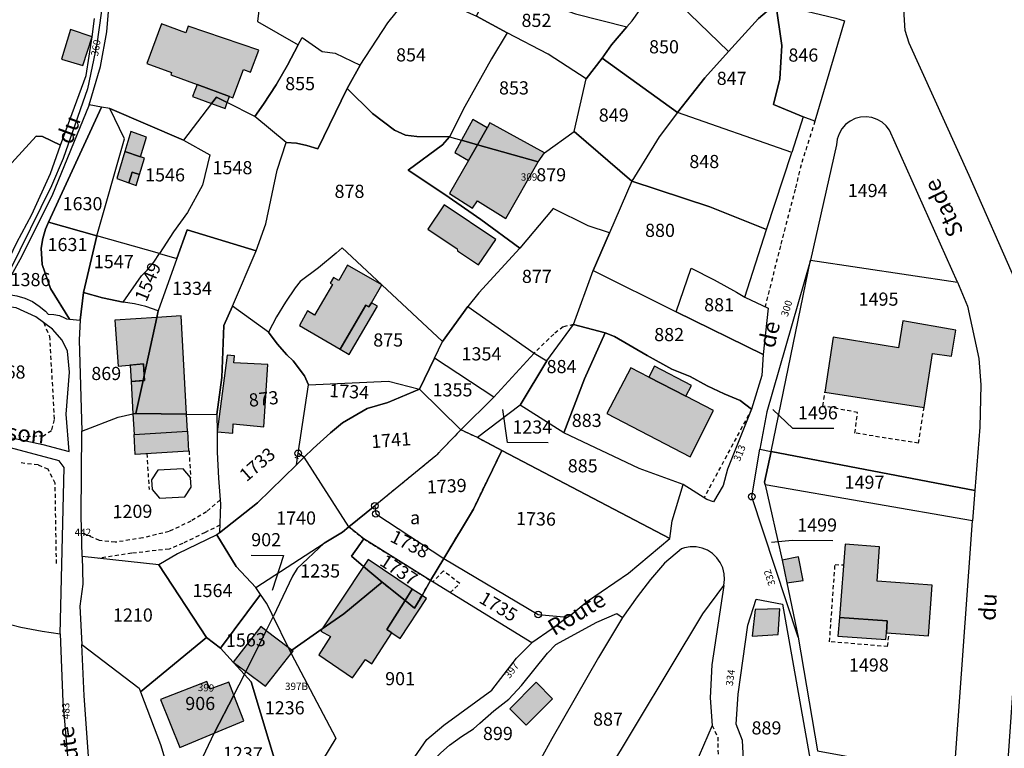
# Model space of a CAD drawing. Units: metres. Extents: x 1034230 to 1037358, y 6314003 to 6317766.
# Drawn here: x 1037010 to 1037160, y 6314633 to 6314744 of the extents above; entities that cross this region are included whole.
import ezdxf
from ezdxf.enums import TextEntityAlignment as Align

# ---------------------------------------------------------------- set-up
doc = ezdxf.new("R2010")
doc.units = ezdxf.units.M
doc.linetypes.add('TOPO1', pattern=[1, 0.6, -0.4])
doc.linetypes.add('TOPO4', pattern=[0.8, 0.5, -0.3])
doc.layers.get('0').update_dxf_attribs({"color": 255, "linetype": 'CONTINUOUS'})
for name, color, linetype in [('ig_cad_bati_dur', 152, 'CONTINUOUS'), ('ig_cad_bati_dur_hach', 24, 'CONTINUOUS'), ('ig_cad_bati_leger', 215, 'CONTINUOUS'), ('ig_cad_bati_leger_hach', 243, 'CONTINUOUS'), ('ig_cad_borne', 230, 'CONTINUOUS'), ('ig_cad_detail_lineaire', 252, 'TOPO1'), ('ig_cad_fleche_de_rattachement', 3, 'CONTINUOUS'), ('ig_cad_nom_voie', 8, 'CONTINUOUS'), ('ig_cad_numero_voie', 40, 'CONTINUOUS'), ('ig_cad_parcel', 3, 'CONTINUOUS'), ('ig_cad_parcel_num', 3, 'CONTINUOUS'), ('ig_cad_piscine_etang_bassin', 4, 'CONTINUOUS'), ('ig_cad_sfisc', 2, 'TOPO4'), ('ig_cad_sfisc_texte', 2, 'CONTINUOUS')]:
    doc.layers.add(name, color=color, linetype=linetype)
doc.styles.add('Times New Roman', font='times.ttf')

# ---------------------------------------------------------------- blocks, each defined once
blk = doc.blocks.new('BORNE')
at = {"linetype": 'Continuous'}
blk.add_circle((0, 0), 0.5, dxfattribs=at)

msp = doc.modelspace()

# ---------------------------------------------------------------- hatches: boundary and pattern name
at = {"layer": 'ig_cad_bati_dur_hach'}
for points in [[(1037036.86, 6314733.68), (1037041.8, 6314731.84), (1037042.32, 6314731.64), (1037043.92, 6314735.95), (1037044.97, 6314735.55), (1037046.23, 6314738.9), (1037035.52, 6314742.56), (1037035.14, 6314741.54), (1037031.48, 6314742.91), (1037029.22, 6314736.84), (1037032.98, 6314735.49), (1037032.86, 6314735.15)], [(1037079.47, 6314724.51), (1037088.71, 6314721.9), (1037089.67, 6314723.3), (1037081.36, 6314727.83), (1037080.94, 6314727.1)], [(1037079.47, 6314724.51), (1037078.1, 6314722.14), (1037075.21, 6314717.09), (1037078.73, 6314714.86), (1037079.49, 6314715.97), (1037083.8, 6314713.33), (1037088.71, 6314721.9)], [(1037076.38, 6314708.72), (1037076.42, 6314708.4), (1037079.65, 6314706.29), (1037082.25, 6314710.09), (1037074.4, 6314715.39), (1037071.91, 6314711.71)], [(1037063.35, 6314700.48), (1037064.94, 6314703.21), (1037059.72, 6314706.2), (1037058.39, 6314703.86), (1037057.59, 6314704.32), (1037057.07, 6314703.46), (1037057.43, 6314703.27), (1037054.71, 6314698.61), (1037053.64, 6314699.27), (1037052.41, 6314697.06), (1037058.6, 6314693.43), (1037062.53, 6314700.16), (1037062.98, 6314699.88)], [(1037030.74, 6314698.26), (1037024.37, 6314697.84), (1037024.85, 6314690.87), (1037028.71, 6314691.21), (1037028.82, 6314689.45)], [(1037028.82, 6314689.45), (1037028.86, 6314688.71), (1037028.65, 6314688.69), (1037027.56, 6314683.69), (1037035.25, 6314683.58), (1037034.45, 6314698.5), (1037030.74, 6314698.26)], [(1037147.34, 6314684.6), (1037148.61, 6314692.8), (1037151.49, 6314692.39), (1037152.17, 6314696.36), (1037144.11, 6314697.74), (1037143.46, 6314693.67), (1037133.51, 6314695.27), (1037132.26, 6314686.91)], [(1037041.41, 6314692.53), (1037039.92, 6314680.89), (1037042.29, 6314680.67), (1037042.37, 6314682.12), (1037047.01, 6314681.66), (1037047.59, 6314691.11), (1037042.47, 6314691.38), (1037042.57, 6314692.42)], [(1037105.52, 6314689.2), (1037102.76, 6314690.63), (1037099.14, 6314683.66), (1037111.79, 6314677.09), (1037115.32, 6314684.13), (1037111.13, 6314686.29)], [(1037027.12, 6314683.6), (1037027.56, 6314683.69), (1037028.65, 6314688.69), (1037026.84, 6314688.51)], [(1037027.56, 6314683.69), (1037027.12, 6314683.6), (1037027.3, 6314680.48), (1037035.4, 6314680.98), (1037035.25, 6314683.58)], [(1037141.73, 6314652.15), (1037141.6, 6314650.36), (1037148.02, 6314649.89), (1037148.58, 6314657.59), (1037140.2, 6314658.2), (1037140.58, 6314663.41), (1037135.36, 6314663.81), (1037134.46, 6314652.68)], [(1037128.26, 6314661.87), (1037125.77, 6314661.39), (1037126.5, 6314657.92), (1037128.96, 6314658.31)], [(1037064.98, 6314658.05), (1037062.16, 6314660.44), (1037055.87, 6314650.94), (1037059.17, 6314653.23)], [(1037068.48, 6314655.26), (1037069.57, 6314656.99), (1037062.85, 6314661.48), (1037062.16, 6314660.44), (1037064.98, 6314658.05)], [(1037057.13, 6314649.76), (1037055.35, 6314646.99), (1037060.5, 6314643.49), (1037062.43, 6314646.3), (1037063.4, 6314645.61), (1037066.47, 6314650.34), (1037065.71, 6314650.83), (1037068.48, 6314655.26), (1037064.98, 6314658.05), (1037059.17, 6314653.23), (1037055.87, 6314650.94), (1037055.65, 6314650.6)], [(1037047.37, 6314650.64), (1037046.53, 6314651.28), (1037042.37, 6314645.87), (1037044.28, 6314644.46)], [(1037044.28, 6314644.46), (1037047.25, 6314642.23), (1037051.16, 6314647.18), (1037051.45, 6314647.56), (1037051.27, 6314647.7), (1037050.68, 6314648.13), (1037047.37, 6314650.64)], [(1037034.26, 6314632.92), (1037039.47, 6314635.11), (1037042.44, 6314640.86), (1037041.67, 6314642.84), (1037038.78, 6314641.77), (1037038.33, 6314642.94), (1037031.32, 6314640.23)], [(1037086.89, 6314636.32), (1037090.88, 6314640.31), (1037088.39, 6314642.84), (1037084.41, 6314638.81)], [(1037043.96, 6314636.98), (1037042.44, 6314640.86), (1037039.47, 6314635.11)]]:
    msp.add_hatch(color=256, dxfattribs=at).paths.add_polyline_path(points)
at = {"layer": 'ig_cad_bati_leger_hach'}
for points in [[(1037019.51, 6314736.54), (1037020.9, 6314740.92), (1037017.62, 6314742.02), (1037016.25, 6314737.54)], [(1037039.05, 6314730.77), (1037039.81, 6314731.76), (1037041.46, 6314730.92), (1037041.8, 6314731.84), (1037036.86, 6314733.68), (1037036.17, 6314731.85)], [(1037041.13, 6314730), (1037041.46, 6314730.92), (1037039.81, 6314731.76), (1037039.05, 6314730.77)], [(1037079.47, 6314724.51), (1037080.94, 6314727.1), (1037078.77, 6314728.34), (1037077.03, 6314725.2)], [(1037026.78, 6314726.55), (1037025.88, 6314723.5), (1037028.29, 6314722.68), (1037029.17, 6314725.68)], [(1037077.03, 6314725.2), (1037076.01, 6314723.35), (1037078.1, 6314722.14), (1037079.47, 6314724.51)], [(1037028.12, 6314720), (1037028.85, 6314722.48), (1037028.29, 6314722.68), (1037025.88, 6314723.5), (1037024.66, 6314719.37), (1037026.48, 6314718.73), (1037026.99, 6314720.35)], [(1037027.63, 6314718.34), (1037028.12, 6314720), (1037026.99, 6314720.35), (1037026.48, 6314718.73)], [(1037064.27, 6314699.97), (1037063.35, 6314700.48), (1037062.98, 6314699.88), (1037062.53, 6314700.16), (1037058.6, 6314693.43), (1037059.97, 6314692.62)], [(1037026.69, 6314691.04), (1037026.84, 6314688.51), (1037028.86, 6314688.71), (1037028.71, 6314691.21)], [(1037105.52, 6314689.2), (1037111.13, 6314686.29), (1037111.99, 6314687.93), (1037106.37, 6314690.84)], [(1037027.3, 6314680.48), (1037035.4, 6314680.98), (1037035.56, 6314677.97), (1037027.47, 6314677.46)], [(1037071.04, 6314656.01), (1037069.92, 6314654.11), (1037068.48, 6314655.26), (1037065.71, 6314650.83), (1037066.47, 6314650.34), (1037067.74, 6314649.49), (1037071.73, 6314655.54)], [(1037069.57, 6314656.99), (1037068.48, 6314655.26), (1037069.92, 6314654.11), (1037071.04, 6314656.01)], [(1037121.22, 6314649.83), (1037125.18, 6314650.07), (1037125.4, 6314653.99), (1037121.67, 6314653.9)], [(1037141.52, 6314649.32), (1037141.6, 6314650.36), (1037141.73, 6314652.15), (1037134.46, 6314652.68), (1037134.24, 6314649.84)]]:
    msp.add_hatch(color=256, dxfattribs=at).paths.add_polyline_path(points)

# ---------------------------------------------------------------- linework, layer by layer
at = {"layer": 'ig_cad_bati_dur'}
for points in [[(1037036.86, 6314733.68), (1037041.8, 6314731.84), (1037042.32, 6314731.64), (1037043.92, 6314735.95), (1037044.97, 6314735.55), (1037046.23, 6314738.9), (1037035.52, 6314742.56), (1037035.14, 6314741.54), (1037031.48, 6314742.91), (1037029.22, 6314736.84), (1037032.98, 6314735.49), (1037032.86, 6314735.15)], [(1037079.47, 6314724.51), (1037088.71, 6314721.9), (1037089.67, 6314723.3), (1037081.36, 6314727.83), (1037080.94, 6314727.1)], [(1037079.47, 6314724.51), (1037078.1, 6314722.14), (1037075.21, 6314717.09), (1037078.73, 6314714.86), (1037079.49, 6314715.97), (1037083.8, 6314713.33), (1037088.71, 6314721.9)], [(1037076.38, 6314708.72), (1037076.42, 6314708.4), (1037079.65, 6314706.29), (1037082.25, 6314710.09), (1037074.4, 6314715.39), (1037071.91, 6314711.71)], [(1037063.35, 6314700.48), (1037064.94, 6314703.21), (1037059.72, 6314706.2), (1037058.39, 6314703.86), (1037057.59, 6314704.32), (1037057.07, 6314703.46), (1037057.43, 6314703.27), (1037054.71, 6314698.61), (1037053.64, 6314699.27), (1037052.41, 6314697.06), (1037058.6, 6314693.43), (1037062.53, 6314700.16), (1037062.98, 6314699.88)], [(1037030.74, 6314698.26), (1037024.37, 6314697.84), (1037024.85, 6314690.87), (1037028.71, 6314691.21), (1037028.82, 6314689.45)], [(1037028.82, 6314689.45), (1037028.86, 6314688.71), (1037028.65, 6314688.69), (1037027.56, 6314683.69), (1037035.25, 6314683.58), (1037034.45, 6314698.5), (1037030.74, 6314698.26)], [(1037147.34, 6314684.6), (1037148.61, 6314692.8), (1037151.49, 6314692.39), (1037152.17, 6314696.36), (1037144.11, 6314697.74), (1037143.46, 6314693.67), (1037133.51, 6314695.27), (1037132.26, 6314686.91)], [(1037041.41, 6314692.53), (1037039.92, 6314680.89), (1037042.29, 6314680.67), (1037042.37, 6314682.12), (1037047.01, 6314681.66), (1037047.59, 6314691.11), (1037042.47, 6314691.38), (1037042.57, 6314692.42)], [(1037105.52, 6314689.2), (1037102.76, 6314690.63), (1037099.14, 6314683.66), (1037111.79, 6314677.09), (1037115.32, 6314684.13), (1037111.13, 6314686.29)], [(1037027.12, 6314683.6), (1037027.56, 6314683.69), (1037028.65, 6314688.69), (1037026.84, 6314688.51)], [(1037027.56, 6314683.69), (1037027.12, 6314683.6), (1037027.3, 6314680.48), (1037035.4, 6314680.98), (1037035.25, 6314683.58)], [(1037141.73, 6314652.15), (1037141.6, 6314650.36), (1037148.02, 6314649.89), (1037148.58, 6314657.59), (1037140.2, 6314658.2), (1037140.58, 6314663.41), (1037135.36, 6314663.81), (1037134.46, 6314652.68)], [(1037128.26, 6314661.87), (1037125.77, 6314661.39), (1037126.5, 6314657.92), (1037128.96, 6314658.31)], [(1037064.98, 6314658.05), (1037062.16, 6314660.44), (1037055.87, 6314650.94), (1037059.17, 6314653.23)], [(1037068.48, 6314655.26), (1037069.57, 6314656.99), (1037062.85, 6314661.48), (1037062.16, 6314660.44), (1037064.98, 6314658.05)], [(1037057.13, 6314649.76), (1037055.35, 6314646.99), (1037060.5, 6314643.49), (1037062.43, 6314646.3), (1037063.4, 6314645.61), (1037066.47, 6314650.34), (1037065.71, 6314650.83), (1037068.48, 6314655.26), (1037064.98, 6314658.05), (1037059.17, 6314653.23), (1037055.87, 6314650.94), (1037055.65, 6314650.6)], [(1037047.37, 6314650.64), (1037046.53, 6314651.28), (1037042.37, 6314645.87), (1037044.28, 6314644.46)], [(1037044.28, 6314644.46), (1037047.25, 6314642.23), (1037051.16, 6314647.18), (1037051.45, 6314647.56), (1037051.27, 6314647.7), (1037050.68, 6314648.13), (1037047.37, 6314650.64)], [(1037034.26, 6314632.92), (1037039.47, 6314635.11), (1037042.44, 6314640.86), (1037041.67, 6314642.84), (1037038.78, 6314641.77), (1037038.33, 6314642.94), (1037031.32, 6314640.23)], [(1037086.89, 6314636.32), (1037090.88, 6314640.31), (1037088.39, 6314642.84), (1037084.41, 6314638.81)], [(1037043.96, 6314636.98), (1037042.44, 6314640.86), (1037039.47, 6314635.11)]]:
    msp.add_lwpolyline(points, close=True, dxfattribs=at)
at = {"layer": 'ig_cad_bati_leger'}
for points in [[(1037019.51, 6314736.54), (1037020.9, 6314740.92), (1037017.62, 6314742.02), (1037016.25, 6314737.54)], [(1037039.05, 6314730.77), (1037039.81, 6314731.76), (1037041.46, 6314730.92), (1037041.8, 6314731.84), (1037036.86, 6314733.68), (1037036.17, 6314731.85)], [(1037041.13, 6314730), (1037041.46, 6314730.92), (1037039.81, 6314731.76), (1037039.05, 6314730.77)], [(1037079.47, 6314724.51), (1037080.94, 6314727.1), (1037078.77, 6314728.34), (1037077.03, 6314725.2)], [(1037026.78, 6314726.55), (1037025.88, 6314723.5), (1037028.29, 6314722.68), (1037029.17, 6314725.68)], [(1037077.03, 6314725.2), (1037076.01, 6314723.35), (1037078.1, 6314722.14), (1037079.47, 6314724.51)], [(1037028.12, 6314720), (1037028.85, 6314722.48), (1037028.29, 6314722.68), (1037025.88, 6314723.5), (1037024.66, 6314719.37), (1037026.48, 6314718.73), (1037026.99, 6314720.35)], [(1037027.63, 6314718.34), (1037028.12, 6314720), (1037026.99, 6314720.35), (1037026.48, 6314718.73)], [(1037064.27, 6314699.97), (1037063.35, 6314700.48), (1037062.98, 6314699.88), (1037062.53, 6314700.16), (1037058.6, 6314693.43), (1037059.97, 6314692.62)], [(1037026.69, 6314691.04), (1037026.84, 6314688.51), (1037028.86, 6314688.71), (1037028.71, 6314691.21)], [(1037105.52, 6314689.2), (1037111.13, 6314686.29), (1037111.99, 6314687.93), (1037106.37, 6314690.84)], [(1037027.3, 6314680.48), (1037035.4, 6314680.98), (1037035.56, 6314677.97), (1037027.47, 6314677.46)], [(1037071.04, 6314656.01), (1037069.92, 6314654.11), (1037068.48, 6314655.26), (1037065.71, 6314650.83), (1037066.47, 6314650.34), (1037067.74, 6314649.49), (1037071.73, 6314655.54)], [(1037069.57, 6314656.99), (1037068.48, 6314655.26), (1037069.92, 6314654.11), (1037071.04, 6314656.01)], [(1037121.22, 6314649.83), (1037125.18, 6314650.07), (1037125.4, 6314653.99), (1037121.67, 6314653.9)], [(1037141.52, 6314649.32), (1037141.6, 6314650.36), (1037141.73, 6314652.15), (1037134.46, 6314652.68), (1037134.24, 6314649.84)]]:
    msp.add_lwpolyline(points, close=True, dxfattribs=at)
at = {"layer": 'ig_cad_detail_lineaire'}
for points in [[(1037130.75, 6314728.09), (1037128.63, 6314721.47), (1037127.74, 6314717.74), (1037125.5, 6314709.14), (1037123.18, 6314699.92)], [(1037013.56, 6314697.47), (1037014.44, 6314695.43), (1037015.16, 6314682.75), (1037014.73, 6314681.05), (1037013.53, 6314680.25), (1037010.42, 6314680.12)], [(1037094.08, 6314697.21), (1037092.5, 6314696.83), (1037091.06, 6314695.75), (1037088.07, 6314692.86)], [(1037131.95, 6314684.81), (1037132.26, 6314686.91)], [(1037121.13, 6314684.33), (1037113.89, 6314670.85)], [(1037146.49, 6314679.15), (1037136.82, 6314680.7), (1037137.23, 6314683.83), (1037131.95, 6314684.81)], [(1037146.49, 6314679.15), (1037147.34, 6314684.6)], [(1037035.64, 6314677.98), (1037035.87, 6314673.95)], [(1037029.22, 6314677.57), (1037029.57, 6314672.12)], [(1037015.5, 6314660.87), (1037015.3, 6314673.07), (1037014.24, 6314675.19), (1037012.7, 6314675.86), (1037010.03, 6314676.17)], [(1037040.39, 6314670.55), (1037038.3, 6314668.75), (1037035.93, 6314667.32), (1037032.62, 6314665.75), (1037028.62, 6314664.76), (1037024.43, 6314664.1), (1037022.06, 6314664.39), (1037019.31, 6314665.51)], [(1037040.33, 6314666.71), (1037038.07, 6314665.58), (1037034.72, 6314663.94), (1037032.61, 6314663.07), (1037026.94, 6314662.43), (1037021.88, 6314661.66)], [(1037141.79, 6314648.25), (1037132.97, 6314648.99), (1037133.8, 6314660.7), (1037135.11, 6314660.65)], [(1037075.32, 6314656.45), (1037076.78, 6314657.83), (1037074.29, 6314659.74), (1037072.68, 6314658.09)], [(1037141.79, 6314648.25), (1037142, 6314650.34)], [(1037115.13, 6314636.28), (1037115.97, 6314634.5), (1037116.04, 6314631.41), (1037115.14, 6314625.79)]]:
    msp.add_lwpolyline(points, dxfattribs=at)
at = {"layer": 'ig_cad_fleche_de_rattachement'}
for points in [[(1037090.23, 6314679.2), (1037084.02, 6314679.24), (1037083.3, 6314684.27)], [(1037133.6, 6314681.38), (1037127.4, 6314681.41), (1037124.36, 6314684.27)], [(1037052.28, 6314676.79), (1037051.75, 6314677.01)], [(1037133.49, 6314664.31), (1037127.3, 6314664.35), (1037124.13, 6314664.09)], [(1037045.08, 6314662.12), (1037050.02, 6314662.1), (1037048.25, 6314656.79)]]:
    msp.add_lwpolyline(points, dxfattribs=at)
at = {"layer": 'ig_cad_parcel'}
for points in [[(1037127.94, 6314752.89), (1037124.81, 6314745.95), (1037122.15, 6314743.71), (1037117.63, 6314738.67), (1037108.77, 6314747.29), (1037111.61, 6314753.42), (1037112.93, 6314758.16)], [(1037102.16, 6314742.43), (1037102.96, 6314743.36), (1037106.32, 6314748.11), (1037099.41, 6314750.02), (1037090.62, 6314753.48), (1037088.55, 6314754.62), (1037086.41, 6314755.63), (1037085.26, 6314756.08), (1037084, 6314754.26), (1037081.79, 6314749.44), (1037086.98, 6314747.06), (1037094.38, 6314744.42)], [(1037025.04, 6314754.45), (1037030.74, 6314753.17), (1037036.51, 6314752.05), (1037041.65, 6314751.2), (1037046.87, 6314750.1), (1037046.05, 6314743.27), (1037052.24, 6314739.72), (1037050.62, 6314736.62), (1037048.87, 6314733.61), (1037046.96, 6314730.68), (1037045.63, 6314728.79), (1037041.46, 6314730.92), (1037039.81, 6314731.76), (1037039.05, 6314730.77), (1037034.8, 6314725.2), (1037023.61, 6314730.01), (1037022.36, 6314730.24), (1037020.45, 6314730.58), (1037022.2, 6314736.39), (1037023.17, 6314741.65), (1037023.88, 6314750.36)], [(1037046.87, 6314750.1), (1037046.05, 6314743.27), (1037052.24, 6314739.72), (1037052.83, 6314740.83), (1037055.87, 6314738.71), (1037057.85, 6314738.45), (1037061.62, 6314736.59), (1037065.85, 6314743.03), (1037069.86, 6314748.08), (1037052.17, 6314754.22), (1037048.5, 6314749.74)], [(1037098.43, 6314737.67), (1037095.96, 6314734.52), (1037090.23, 6314738.29), (1037084, 6314741.54), (1037079.31, 6314744.04), (1037081.79, 6314749.44), (1037086.98, 6314747.06), (1037094.38, 6314744.42), (1037102.16, 6314742.43), (1037099.81, 6314739.71)], [(1037079.31, 6314744.04), (1037084, 6314741.54), (1037081.61, 6314737.56), (1037077.55, 6314730.34), (1037075.23, 6314725.71), (1037070.24, 6314725.78), (1037068.51, 6314725.95), (1037066.87, 6314726.72), (1037063.53, 6314729.27), (1037059.68, 6314733.04), (1037061.62, 6314736.59), (1037065.85, 6314743.03), (1037069.86, 6314748.08), (1037073.67, 6314746.62)], [(1037117.63, 6314738.67), (1037114.02, 6314734.66), (1037109.84, 6314729.44), (1037098.43, 6314737.67), (1037099.81, 6314739.71), (1037102.16, 6314742.43), (1037102.96, 6314743.36), (1037106.32, 6314748.11), (1037108.77, 6314747.29)], [(1037124.81, 6314745.95), (1037125.71, 6314739.59), (1037125.39, 6314734.55), (1037124.45, 6314730.65), (1037128.98, 6314728.75), (1037127.23, 6314723.35), (1037109.84, 6314729.44), (1037114.02, 6314734.66), (1037117.63, 6314738.67), (1037122.15, 6314743.71)], [(1037124.81, 6314745.95), (1037133.94, 6314743.73), (1037135.25, 6314743.37), (1037130.75, 6314728.09), (1037128.98, 6314728.75), (1037124.45, 6314730.65), (1037125.39, 6314734.55), (1037125.71, 6314739.59)], [(1037045.63, 6314728.79), (1037046.96, 6314730.68), (1037048.87, 6314733.61), (1037050.62, 6314736.62), (1037052.24, 6314739.72), (1037052.83, 6314740.83), (1037055.87, 6314738.71), (1037057.85, 6314738.45), (1037061.62, 6314736.59), (1037059.68, 6314733.04), (1037055.22, 6314723.88), (1037053.54, 6314724.42), (1037051.99, 6314724.73), (1037050.42, 6314724.87)], [(1037094.17, 6314726.54), (1037095.96, 6314734.52), (1037090.23, 6314738.29), (1037084, 6314741.54), (1037081.61, 6314737.56), (1037077.55, 6314730.34), (1037075.23, 6314725.71), (1037077.03, 6314725.2), (1037079.47, 6314724.51), (1037088.71, 6314721.9), (1037089.67, 6314723.3)], [(1037109.84, 6314729.44), (1037107.08, 6314725.72), (1037102.92, 6314718.99), (1037094.17, 6314726.54), (1037095.96, 6314734.52), (1037098.43, 6314737.67)], [(1037050.42, 6314724.87), (1037051.99, 6314724.73), (1037053.54, 6314724.42), (1037055.22, 6314723.88), (1037059.68, 6314733.04), (1037063.53, 6314729.27), (1037066.87, 6314726.72), (1037068.51, 6314725.95), (1037070.24, 6314725.78), (1037075.23, 6314725.71), (1037074.16, 6314724.48), (1037068.93, 6314720.64), (1037074.5, 6314716.96), (1037079.98, 6314713.14), (1037085.89, 6314708.8), (1037079.7, 6314702.01), (1037078, 6314699.91), (1037074.17, 6314694.61), (1037064.94, 6314703.21), (1037058.9, 6314708.83), (1037057.98, 6314708.02), (1037055.3, 6314705.82), (1037052.52, 6314703.74), (1037051.79, 6314702.78), (1037050.28, 6314700.61), (1037048.92, 6314698.36), (1037047.7, 6314696.03), (1037042.25, 6314699.96), (1037045.83, 6314708.4), (1037047.31, 6314712.52), (1037049.02, 6314720.64)], [(1037022.36, 6314730.24), (1037020.45, 6314730.58), (1037014.81, 6314716.68), (1037009.94, 6314707.04), (1037007.02, 6314701.81), (1037008.27, 6314701.78), (1037009.5, 6314701.57), (1037010.71, 6314701.2), (1037011.84, 6314700.68), (1037012.89, 6314700), (1037013.84, 6314699.2), (1037014.25, 6314698.76), (1037015.11, 6314698.74), (1037015.95, 6314698.57), (1037016.73, 6314698.21), (1037017.01, 6314698.04), (1037017.5, 6314698), (1037014.61, 6314702.65), (1037013.3, 6314706.32), (1037013.17, 6314708.79), (1037013.42, 6314710.26), (1037013.84, 6314711.69), (1037014.28, 6314712.75)], [(1037045.63, 6314728.79), (1037041.46, 6314730.92), (1037039.81, 6314731.76), (1037039.05, 6314730.77), (1037034.8, 6314725.2), (1037038.8, 6314722.97), (1037037.68, 6314718.36), (1037035.43, 6314714.21), (1037033.3, 6314711.29), (1037031.13, 6314707.97), (1037033.79, 6314707.23), (1037035.35, 6314711.59), (1037045.83, 6314708.4), (1037047.31, 6314712.52), (1037049.02, 6314720.64), (1037050.42, 6314724.87)], [(1037023.61, 6314730.01), (1037022.36, 6314730.24), (1037014.28, 6314712.75), (1037021.63, 6314710.67), (1037025.83, 6314725.39)], [(1037023.61, 6314730.01), (1037034.8, 6314725.2), (1037038.8, 6314722.97), (1037037.68, 6314718.36), (1037035.43, 6314714.21), (1037033.3, 6314711.29), (1037031.13, 6314707.97), (1037021.63, 6314710.67), (1037025.83, 6314725.39)], [(1037127.23, 6314723.35), (1037109.84, 6314729.44), (1037107.08, 6314725.72), (1037102.92, 6314718.99), (1037114.79, 6314715.09), (1037123.41, 6314711.63)], [(1037152.43, 6314703.65), (1037142.07, 6314726.75), (1037141.59, 6314727.38), (1037140.94, 6314727.93), (1037140.2, 6314728.37), (1037139.39, 6314728.64), (1037138.54, 6314728.76), (1037137.68, 6314728.71), (1037136.85, 6314728.48), (1037136.08, 6314728.09), (1037135.4, 6314727.57), (1037134.83, 6314726.92), (1037134.41, 6314726.19), (1037134.14, 6314725.37), (1037134.04, 6314724.52), (1037130.09, 6314706.98)], [(1037094.17, 6314726.54), (1037102.92, 6314718.99), (1037099.53, 6314711.15), (1037096.3, 6314712.19), (1037090.98, 6314714.82), (1037085.89, 6314708.8), (1037079.98, 6314713.14), (1037074.5, 6314716.96), (1037068.93, 6314720.64), (1037074.16, 6314724.48), (1037075.23, 6314725.71), (1037077.03, 6314725.2), (1037079.47, 6314724.51), (1037088.71, 6314721.9), (1037089.67, 6314723.3)], [(1037123.41, 6314711.63), (1037114.79, 6314715.09), (1037102.92, 6314718.99), (1037099.53, 6314711.15), (1037097.03, 6314705.38), (1037109.67, 6314699.14), (1037111.96, 6314705.75), (1037115.43, 6314704.01), (1037118.82, 6314702.11), (1037120.09, 6314701.36)], [(1037090, 6314691.69), (1037094.08, 6314697.21), (1037097.03, 6314705.38), (1037099.53, 6314711.15), (1037096.3, 6314712.19), (1037090.98, 6314714.82), (1037085.89, 6314708.8), (1037079.7, 6314702.01), (1037078, 6314699.91), (1037088.07, 6314692.86)], [(1037014.28, 6314712.75), (1037013.84, 6314711.69), (1037013.42, 6314710.26), (1037013.17, 6314708.79), (1037013.3, 6314706.32), (1037014.61, 6314702.65), (1037017.5, 6314698), (1037019.09, 6314697.84), (1037019.63, 6314702.05), (1037021.63, 6314710.67)], [(1037030.95, 6314699.28), (1037030.74, 6314698.26), (1037028.82, 6314689.45), (1037028.65, 6314688.69), (1037027.56, 6314683.69), (1037035.25, 6314683.58), (1037039.88, 6314683.5), (1037040.62, 6314689.15), (1037040.94, 6314697.07), (1037042.25, 6314699.96), (1037045.83, 6314708.4), (1037035.35, 6314711.59), (1037033.79, 6314707.23)], [(1037019.63, 6314702.05), (1037022.51, 6314701.26), (1037025.64, 6314700.61), (1037028.42, 6314704.57), (1037029.27, 6314705.43), (1037030.27, 6314706.65), (1037031.13, 6314707.97), (1037021.63, 6314710.67)], [(1037030.95, 6314699.28), (1037029.07, 6314699.94), (1037027.37, 6314700.36), (1037025.64, 6314700.61), (1037028.42, 6314704.57), (1037029.27, 6314705.43), (1037030.27, 6314706.65), (1037031.13, 6314707.97), (1037033.79, 6314707.23)], [(1037047.7, 6314696.03), (1037049.05, 6314694.25), (1037050.52, 6314692.59), (1037051.44, 6314691.67), (1037053.21, 6314689.4), (1037053.78, 6314688.05), (1037065.96, 6314688.58), (1037070.64, 6314687.35), (1037072.96, 6314692.07), (1037074.17, 6314694.61), (1037064.94, 6314703.21), (1037058.9, 6314708.83), (1037057.98, 6314708.02), (1037055.3, 6314705.82), (1037052.52, 6314703.74), (1037051.79, 6314702.78), (1037050.28, 6314700.61), (1037048.92, 6314698.36)], [(1037122.36, 6314678.24), (1037124.12, 6314677.92), (1037130.09, 6314706.98), (1037123.45, 6314683.92)], [(1037124.12, 6314677.92), (1037130.09, 6314706.98), (1037152.43, 6314703.65), (1037153.91, 6314699.98), (1037155.64, 6314692.03), (1037155.94, 6314688.01), (1037155.78, 6314681.57), (1037155.05, 6314671.99)], [(1037098.87, 6314695.93), (1037094.08, 6314697.21), (1037097.03, 6314705.38), (1037109.67, 6314699.14), (1037122.89, 6314692.62), (1037122.66, 6314689.43), (1037121.13, 6314684.33), (1037119.37, 6314685.67), (1037116.97, 6314686.65), (1037114.36, 6314687.9), (1037111.81, 6314689.3), (1037109, 6314690.43), (1037105.26, 6314692.47), (1037100.3, 6314695.37)], [(1037109.67, 6314699.14), (1037111.96, 6314705.75), (1037115.43, 6314704.01), (1037118.82, 6314702.11), (1037120.09, 6314701.36), (1037123.64, 6314699.7), (1037122.89, 6314692.62)], [(1037030.95, 6314699.28), (1037029.07, 6314699.94), (1037027.37, 6314700.36), (1037025.64, 6314700.61), (1037022.51, 6314701.26), (1037019.63, 6314702.05), (1037019.09, 6314697.84), (1037018.93, 6314694.88), (1037019.33, 6314681.01), (1037024.87, 6314683.11), (1037027.12, 6314683.6), (1037027.56, 6314683.69), (1037028.65, 6314688.69), (1037028.82, 6314689.45), (1037030.74, 6314698.26)], [(1036999.99, 6314692.24), (1037001.35, 6314689.86), (1037003.88, 6314691.81), (1037004.41, 6314690.79), (1037004.33, 6314689.59), (1037001.2, 6314684.38), (1037000.17, 6314681.08), (1037008.97, 6314679.93), (1037013.45, 6314678.96), (1037017.45, 6314677.9), (1037016.99, 6314683.59), (1037017.48, 6314689.96), (1037017.16, 6314693.15), (1037016.37, 6314694.81), (1037014.89, 6314696.49), (1037012.38, 6314698.36), (1037009.38, 6314699.72), (1037006.38, 6314700.08), (1037005.85, 6314699.29), (1037004.02, 6314696.84), (1037002.07, 6314694.47)], [(1037042.25, 6314699.96), (1037040.94, 6314697.07), (1037040.62, 6314689.15), (1037039.88, 6314683.5), (1037039.92, 6314680.89), (1037039.93, 6314677.82), (1037040.1, 6314673.84), (1037040.44, 6314669.87), (1037040.29, 6314665.53), (1037046.02, 6314670.08), (1037051.96, 6314675.85), (1037052.23, 6314677.62), (1037053.78, 6314688.05), (1037053.21, 6314689.4), (1037051.44, 6314691.67), (1037050.52, 6314692.59), (1037049.05, 6314694.25), (1037047.7, 6314696.03)], [(1037072.96, 6314692.07), (1037074.17, 6314694.61), (1037078, 6314699.91), (1037088.07, 6314692.86), (1037081.93, 6314686.16)], [(1037092.61, 6314680.73), (1037085.96, 6314684.93), (1037090, 6314691.69), (1037094.08, 6314697.21), (1037098.87, 6314695.93), (1037095.71, 6314688.96)], [(1037110.71, 6314672.87), (1037104.03, 6314675.31), (1037092.61, 6314680.73), (1037095.71, 6314688.96), (1037098.87, 6314695.93), (1037100.3, 6314695.37), (1037105.26, 6314692.47), (1037109, 6314690.43), (1037111.81, 6314689.3), (1037114.36, 6314687.9), (1037116.97, 6314686.65), (1037119.37, 6314685.67), (1037121.13, 6314684.33), (1037117.44, 6314675.22), (1037116.82, 6314672.74), (1037115.31, 6314670.23), (1037114.3, 6314670.6)], [(1037072.96, 6314692.07), (1037070.64, 6314687.35), (1037076.94, 6314681.19), (1037081.93, 6314686.16)], [(1037085.96, 6314684.93), (1037079.45, 6314680), (1037076.94, 6314681.19), (1037081.93, 6314686.16), (1037088.07, 6314692.86), (1037090, 6314691.69)], [(1037052.23, 6314677.62), (1037053.78, 6314688.05), (1037065.96, 6314688.58), (1037070.64, 6314687.35), (1037065.87, 6314685.35), (1037062.69, 6314684.44), (1037058.95, 6314682.25), (1037057.12, 6314680.72), (1037054.48, 6314678.36), (1037053.15, 6314677.04)], [(1037053.15, 6314677.04), (1037054.48, 6314678.36), (1037057.12, 6314680.72), (1037058.95, 6314682.25), (1037062.69, 6314684.44), (1037065.87, 6314685.35), (1037070.64, 6314687.35), (1037076.94, 6314681.19), (1037073.16, 6314677.25), (1037063.86, 6314669.65), (1037059.93, 6314666.44)], [(1037085.96, 6314684.93), (1037079.45, 6314680), (1037083.17, 6314678.05), (1037108.69, 6314664.7), (1037109.04, 6314667.37), (1037110.71, 6314672.87), (1037104.03, 6314675.31), (1037092.61, 6314680.73)], [(1037019.33, 6314681.01), (1037024.87, 6314683.11), (1037027.12, 6314683.6), (1037027.56, 6314683.69), (1037035.25, 6314683.58), (1037039.88, 6314683.5), (1037039.92, 6314680.89), (1037039.93, 6314677.82), (1037040.1, 6314673.84), (1037040.44, 6314669.87), (1037040.29, 6314665.53), (1037039.88, 6314665.21), (1037033.89, 6314662.37), (1037031.03, 6314660.67), (1037019.39, 6314661.93), (1037019.25, 6314668.18)], [(1037083.17, 6314678.05), (1037079.45, 6314680), (1037076.94, 6314681.19), (1037073.16, 6314677.25), (1037063.86, 6314669.65), (1037064.01, 6314668.42), (1037074.37, 6314661.65), (1037078.84, 6314669.13)], [(1037006.92, 6314652), (1037010.1, 6314651.2), (1037013.33, 6314650.58), (1037016.05, 6314650.19), (1037016.68, 6314675.49), (1037015.92, 6314676.46), (1037008.5, 6314678.47), (1037000.3, 6314679.51), (1036994.73, 6314679.39), (1036995.8, 6314677.23), (1036997.45, 6314675.31), (1036998.42, 6314672.78), (1036999.34, 6314668.91), (1036999.11, 6314666.81), (1036997.62, 6314663.38), (1036993.58, 6314655.64), (1037002.62, 6314652.97)], [(1037108.69, 6314664.7), (1037083.17, 6314678.05), (1037078.84, 6314669.13), (1037074.37, 6314661.65), (1037088.68, 6314653.14), (1037093.15, 6314652.7), (1037093.84, 6314653.22), (1037096.18, 6314655.13), (1037102.44, 6314659.43)], [(1037123.18, 6314672.82), (1037125.77, 6314661.39), (1037126.5, 6314657.92), (1037128.19, 6314649.7), (1037121.16, 6314671.03), (1037122.36, 6314678.24), (1037124.12, 6314677.92), (1037123.09, 6314673.26)], [(1037040.29, 6314665.53), (1037039.88, 6314665.21), (1037042.8, 6314660.42), (1037045.79, 6314657.22), (1037056.18, 6314663.96), (1037058.96, 6314665.65), (1037059.93, 6314666.44), (1037053.15, 6314677.04), (1037051.96, 6314675.85), (1037046.02, 6314670.08)], [(1037051.96, 6314675.85), (1037052.23, 6314677.62), (1037053.15, 6314677.04)], [(1037154.7, 6314667.37), (1037123.18, 6314672.82), (1037123.09, 6314673.26), (1037124.12, 6314677.92), (1037155.05, 6314671.99)], [(1037123.18, 6314672.82), (1037125.77, 6314661.39), (1037126.5, 6314657.92), (1037128.19, 6314649.7), (1037131.12, 6314632.41), (1037151.88, 6314628.63), (1037154.7, 6314667.37)], [(1037074.37, 6314661.65), (1037072.35, 6314658.28), (1037062.21, 6314664.6), (1037059.93, 6314666.44), (1037063.86, 6314669.65), (1037064.01, 6314668.42)], [(1037051, 6314647.49), (1037051.27, 6314647.7), (1037055.87, 6314650.94), (1037059.17, 6314653.23), (1037064.98, 6314658.05), (1037062.16, 6314660.44), (1037060.32, 6314662), (1037062.21, 6314664.6), (1037059.93, 6314666.44), (1037058.96, 6314665.65), (1037056.18, 6314663.96), (1037052.09, 6314660.14), (1037051.34, 6314658.93), (1037048.42, 6314652.75), (1037050.68, 6314648.13)], [(1037038.29, 6314649.61), (1037040.43, 6314648.02), (1037046.51, 6314656.17), (1037045.79, 6314657.22), (1037042.8, 6314660.42), (1037039.88, 6314665.21), (1037033.89, 6314662.37), (1037031.03, 6314660.67)], [(1037064.98, 6314658.05), (1037068.48, 6314655.26), (1037069.92, 6314654.11), (1037071.04, 6314656.01), (1037072.35, 6314658.28), (1037062.21, 6314664.6), (1037060.32, 6314662), (1037062.16, 6314660.44)], [(1037056.18, 6314663.96), (1037052.09, 6314660.14), (1037051.34, 6314658.93), (1037048.42, 6314652.75), (1037048.11, 6314653.49), (1037047.39, 6314654.87), (1037046.51, 6314656.17), (1037045.79, 6314657.22)], [(1037028.25, 6314641.39), (1037038.29, 6314649.61), (1037031.03, 6314660.67), (1037019.39, 6314661.93), (1037019.48, 6314657.76), (1037019.06, 6314654.41), (1037019.34, 6314648.56), (1037028.04, 6314641.92)], [(1037087.72, 6314648.82), (1037072.35, 6314658.28), (1037074.37, 6314661.65), (1037088.68, 6314653.14), (1037093.15, 6314652.7), (1037090.83, 6314650.96)], [(1037064.98, 6314658.05), (1037059.17, 6314653.23), (1037055.87, 6314650.94), (1037051.27, 6314647.7), (1037051, 6314647.49), (1037051.16, 6314647.18), (1037057.96, 6314634.34), (1037055.9, 6314631.01), (1037054.79, 6314630.12), (1037052.27, 6314628.73), (1037059.78, 6314627.94), (1037067.29, 6314626.52), (1037069.96, 6314631.48), (1037071.77, 6314634.15), (1037074.38, 6314636.3), (1037081.65, 6314641.61), (1037085.42, 6314646.48), (1037087.72, 6314648.82), (1037072.35, 6314658.28), (1037071.04, 6314656.01), (1037069.92, 6314654.11), (1037068.48, 6314655.26)], [(1037106.19, 6314614.44), (1037094.96, 6314620.82), (1037098.67, 6314628.18), (1037113.72, 6314653.22), (1037116.88, 6314657.52), (1037115.07, 6314645.5), (1037114.82, 6314640.44), (1037115.13, 6314636.28), (1037111.85, 6314628.66)], [(1037040.43, 6314648.02), (1037042.37, 6314645.87), (1037044.07, 6314644.02), (1037044.28, 6314644.46), (1037047.37, 6314650.64), (1037048.42, 6314652.75), (1037048.11, 6314653.49), (1037047.39, 6314654.87), (1037046.51, 6314656.17)], [(1037116.31, 6314608.28), (1037115.62, 6314610.29), (1037115.78, 6314612.21), (1037116.6, 6314615.89), (1037117.86, 6314621.34), (1037119.4, 6314626.5), (1037119.87, 6314631.08), (1037119.74, 6314633.98), (1037118.8, 6314636.48), (1037119.07, 6314641.03), (1037120.54, 6314651.52), (1037121.81, 6314655.44), (1037125.8, 6314654.72), (1037130.67, 6314627.27), (1037132.07, 6314618.65), (1037132.1, 6314618.47), (1037130.13, 6314612.92), (1037128.41, 6314608.08), (1037127.42, 6314605.29)], [(1037051, 6314647.49), (1037051.16, 6314647.18), (1037057.96, 6314634.34), (1037055.9, 6314631.01), (1037054.79, 6314630.12), (1037052.27, 6314628.73), (1037049.18, 6314629.26), (1037045.08, 6314642.9), (1037044.07, 6314644.02), (1037044.28, 6314644.46), (1037047.37, 6314650.64), (1037048.42, 6314652.75), (1037050.68, 6314648.13)], [(1037101.49, 6314652.66), (1037097.87, 6314646.57), (1037090.79, 6314634.25), (1037087.42, 6314628.16), (1037086.16, 6314625.16), (1037076.61, 6314602.81), (1037063.67, 6314610.52), (1037064.83, 6314613.88), (1037072.88, 6314631.05), (1037073.89, 6314632.1), (1037075.24, 6314633.26), (1037077.02, 6314634.58), (1037078.89, 6314635.76), (1037079.81, 6314636.63), (1037081.97, 6314638.51), (1037084.25, 6314640.27), (1037086.18, 6314642.35), (1037090.13, 6314647.26), (1037091.37, 6314648.56), (1037097.62, 6314651.96), (1037100.66, 6314653.27)], [(1037012.86, 6314618.38), (1037007.08, 6314617.78), (1036993.29, 6314625.73), (1036990.47, 6314627.66), (1036996.36, 6314636.27), (1036996.69, 6314636.74), (1036999.15, 6314640.34), (1037001.76, 6314644.15), (1037003.18, 6314646.32), (1037006.92, 6314652), (1037010.1, 6314651.2), (1037013.33, 6314650.58), (1037016.05, 6314650.19), (1037016.45, 6314639.83), (1037017.58, 6314626.96), (1037018.56, 6314621.92), (1037020.16, 6314619.15)], [(1037040.43, 6314648.02), (1037038.29, 6314649.61), (1037028.25, 6314641.39), (1037031.32, 6314633.38), (1037032.9, 6314628.14), (1037037.34, 6314630.56), (1037039.47, 6314635.11), (1037042.44, 6314640.86), (1037044.07, 6314644.02), (1037042.37, 6314645.87)], [(1037028.25, 6314641.39), (1037031.32, 6314633.38), (1037032.9, 6314628.14), (1037037.34, 6314630.56), (1037032.72, 6314621.43), (1037028.94, 6314612.31), (1037026.97, 6314613.92), (1037024.23, 6314617.01), (1037022.35, 6314620.72), (1037021.28, 6314624.19), (1037020.5, 6314629.48), (1037019.7, 6314640.79), (1037019.34, 6314648.56), (1037028.04, 6314641.92)], [(1037037.34, 6314630.56), (1037039.47, 6314635.11), (1037042.44, 6314640.86), (1037044.07, 6314644.02), (1037045.08, 6314642.9), (1037049.18, 6314629.26), (1037041.95, 6314628.34), (1037041.32, 6314628.27), (1037038.88, 6314631.4)]]:
    msp.add_lwpolyline(points, close=True, dxfattribs=at)
for points in [[(1037022.94, 6314749.25), (1037021.64, 6314739.79), (1037020.21, 6314733.01), (1037016.5, 6314722.42), (1037014.74, 6314718.28), (1037008.3, 6314705.21), (1037005.29, 6314700.53), (1036999.57, 6314692.68), (1036998.99, 6314693.66), (1037001.73, 6314696.63), (1037007.23, 6314705.01), (1037009.5, 6314709.64), (1037011.77, 6314713.9), (1037014.58, 6314720.15), (1037016.11, 6314724.44), (1037020.01, 6314735.04), (1037020.9, 6314740.92), (1037021.27, 6314743.69)], [(1037200.8, 6314747.44), (1037182.25, 6314553.5), (1037171.25, 6314554.72), (1037146.94, 6314558.9), (1037153.24, 6314593.57), (1037159.4, 6314620.76), (1037162.13, 6314660.1), (1037164.07, 6314685.86), (1037164.03, 6314688.67), (1037163.85, 6314692.23), (1037163.49, 6314695.78), (1037162.52, 6314700.28), (1037161.3, 6314703.61), (1037154.16, 6314719.83), (1037145.07, 6314739.96), (1037144.47, 6314741.88), (1037144.24, 6314745.08)], [(1037005.97, 6314718.84), (1037012.42, 6314725.84), (1037013.39, 6314725.78), (1037016.11, 6314724.44), (1037020.01, 6314735.04), (1037020.9, 6314740.92), (1037021.27, 6314743.69)], [(1037009.5, 6314709.64), (1037011.77, 6314713.9), (1037014.58, 6314720.15), (1037016.11, 6314724.44), (1037013.39, 6314725.78), (1037012.42, 6314725.84), (1037005.97, 6314718.84)], [(1037098.67, 6314628.18), (1037113.72, 6314653.22), (1037116.88, 6314657.52), (1037117, 6314658.42), (1037116.94, 6314659.32), (1037116.73, 6314660.2), (1037116.36, 6314661.01), (1037115.83, 6314661.74), (1037115.18, 6314662.38), (1037114.42, 6314662.88), (1037113.6, 6314663.22), (1037112.71, 6314663.41), (1037111.81, 6314663.43), (1037110.92, 6314663.27), (1037110.48, 6314663.13), (1037107.91, 6314660.92), (1037105.74, 6314658.43), (1037103.71, 6314655.83), (1037101.49, 6314652.66), (1037097.87, 6314646.57), (1037090.79, 6314634.25), (1037087.42, 6314628.16)]]:
    msp.add_lwpolyline(points, dxfattribs=at)
at = {"layer": 'ig_cad_piscine_etang_bassin'}
msp.add_lwpolyline([(1037030.91, 6314675.07), (1037029.95, 6314673.59), (1037030.03, 6314672.14), (1037031.15, 6314670.79), (1037035, 6314671.01), (1037035.96, 6314672.49), (1037035.87, 6314673.95), (1037034.75, 6314675.28)], close=True, dxfattribs=at)
at = {"layer": 'ig_cad_sfisc'}
for points in [[(1037073.16, 6314677.25), (1037059.93, 6314666.44), (1037062.21, 6314664.6), (1037072.35, 6314658.28), (1037078.84, 6314669.13), (1037083.17, 6314678.05), (1037079.45, 6314680), (1037076.94, 6314681.19)], [(1037062.16, 6314660.44), (1037064.98, 6314658.05), (1037068.48, 6314655.26), (1037069.92, 6314654.11), (1037071.04, 6314656.01), (1037072.35, 6314658.28), (1037062.21, 6314664.6), (1037060.32, 6314662)]]:
    msp.add_lwpolyline(points, close=True, dxfattribs=at)

# ---------------------------------------------------------------- block references
at = {"layer": 'ig_cad_borne'}
for p in [(1037052.23, 6314677.62), (1037121.16, 6314671.03), (1037063.86, 6314669.65), (1037064.01, 6314668.42), (1037088.68, 6314653.14)]:
    msp.add_blockref('BORNE', p, dxfattribs=at)

# ---------------------------------------------------------------- texts
at = {"layer": 'ig_cad_nom_voie', "style": 'Times New Roman'}
for s, rotation, p in [('du', 69.7, (1037018.52, 6314724.14)), ('Stade', 115.3, (1037154.1, 6314711.59)), ('de', 77.1, (1037125.35, 6314693.3)), ('Bonson', 354.3, (1037001.43, 6314679.51)), ('Route', 31.3, (1037091.54, 6314649.15)), ('du', 86.7, (1037158.94, 6314652.07)), ('Route', 98.5, (1037020.24, 6314627.03))]:
    msp.add_text(s, height=2.5, rotation=rotation, dxfattribs=at).set_placement(p, align=Align.BOTTOM_LEFT)
at = {"layer": 'ig_cad_numero_voie', "style": 'Times New Roman'}
for s, rotation, p in [('360', 80.1, (1037022.14, 6314737.85)), ('300', 72.9, (1037126.93, 6314698.19)), ('313', 68.2, (1037119.65, 6314676.18)), ('332', 109.1, (1037125.1, 6314657.83)), ('397', 52.5, (1037084.61, 6314643.1)), ('334', 81.8, (1037118.6, 6314642.15)), ('399', 357.5, (1037036.94, 6314641.16)), ('483', 91.1, (1037017.84, 6314637.24))]:
    msp.add_text(s, height=1.1, rotation=rotation, dxfattribs=at).set_placement(p, align=Align.BOTTOM_LEFT)
for s, p in [('309', (1037086.06, 6314718.72)), ('442', (1037018.26, 6314664.73)), ('397B', (1037050.23, 6314641.32))]:
    msp.add_text(s, height=1.1, dxfattribs=at).set_placement(p, align=Align.BOTTOM_LEFT)
at = {"layer": 'ig_cad_parcel_num', "style": 'Times New Roman'}
for s, p in [('852', (1037086.16, 6314741.79)), ('850', (1037105.54, 6314737.78)), ('854', (1037067.1, 6314736.55)), ('846', (1037126.71, 6314736.52)), ('855', (1037050.25, 6314732.18)), ('847', (1037115.82, 6314732.98)), ('853', (1037082.74, 6314731.53)), ('849', (1037097.9, 6314727.4)), ('848', (1037111.66, 6314720.34)), ('1548', (1037039.21, 6314719.41)), ('1546', (1037028.97, 6314718.31)), ('879', (1037088.4, 6314718.33)), ('878', (1037057.75, 6314715.81)), ('1494', (1037135.73, 6314715.93)), ('1630', (1037016.43, 6314713.93)), ('880', (1037104.93, 6314709.88)), ('1631', (1037014.14, 6314707.72)), ('1547', (1037021.18, 6314705.13)), ('1386', (1037008.53, 6314702.4)), ('877', (1037086.22, 6314702.89)), ('1334', (1037033.07, 6314701.07)), ('1495', (1037137.38, 6314699.43)), ('881', (1037113.91, 6314698.57)), ('882', (1037106.32, 6314694.04)), ('875', (1037063.63, 6314693.22)), ('1354', (1037077.05, 6314691.11)), ('884', (1037089.97, 6314689.18)), ('868', (1037006.25, 6314688.35)), ('869', (1037020.79, 6314688.13)), ('1355', (1037072.65, 6314685.64)), ('1496', (1037128.16, 6314682.16)), ('1234', (1037084.77, 6314679.99)), ('883', (1037093.8, 6314681)), ('885', (1037093.19, 6314674.1)), ('1497', (1037135.25, 6314671.6)), ('1740', (1037048.88, 6314666.16)), ('1499', (1037128.05, 6314665.1)), ('902', (1037045.09, 6314662.87)), ('1235', (1037052.54, 6314658.12)), ('1564', (1037036.18, 6314655.15)), ('1210', (1037024.08, 6314651.42)), ('1498', (1037135.91, 6314643.83)), ('901', (1037065.44, 6314641.75)), ('906', (1037035.07, 6314637.98)), ('1236', (1037047.15, 6314637.32)), ('887', (1037097.03, 6314635.6)), ('899', (1037080.3, 6314633.42)), ('889', (1037121.11, 6314634.27))]:
    msp.add_text(s, height=2, dxfattribs=at).set_placement(p, align=Align.BOTTOM_LEFT)
for s, rotation, p in [('1549', 67.7, (1037029.74, 6314700.28)), ('873', 6.1, (1037044.89, 6314684.05)), ('1734', 356.8, (1037056.87, 6314685.56)), ('1741', 4.6, (1037063.45, 6314677.76)), ('1733', 41, (1037044.79, 6314672.73)), ('1739', 2.7, (1037071.85, 6314670.87)), ('1209', 0.7, (1037024.03, 6314667.13)), ('1736', 358.9, (1037085.3, 6314666.1)), ('1738', 333.4, (1037065.76, 6314663.73)), ('1737', 326.7, (1037064.11, 6314660.2)), ('1735', 329.2, (1037079.24, 6314654.49)), ('1563', 1.4, (1037041.28, 6314647.56)), ('1237', 359, (1037040.75, 6314630.41))]:
    msp.add_text(s, height=2, rotation=rotation, dxfattribs=at).set_placement(p, align=Align.BOTTOM_LEFT)
at = {"layer": 'ig_cad_sfisc_texte', "style": 'Times New Roman'}
msp.add_text('a', height=2, dxfattribs=at).set_placement((1037069.23, 6314666.22), align=Align.BOTTOM_LEFT)

doc.saveas('drawing.dxf')
